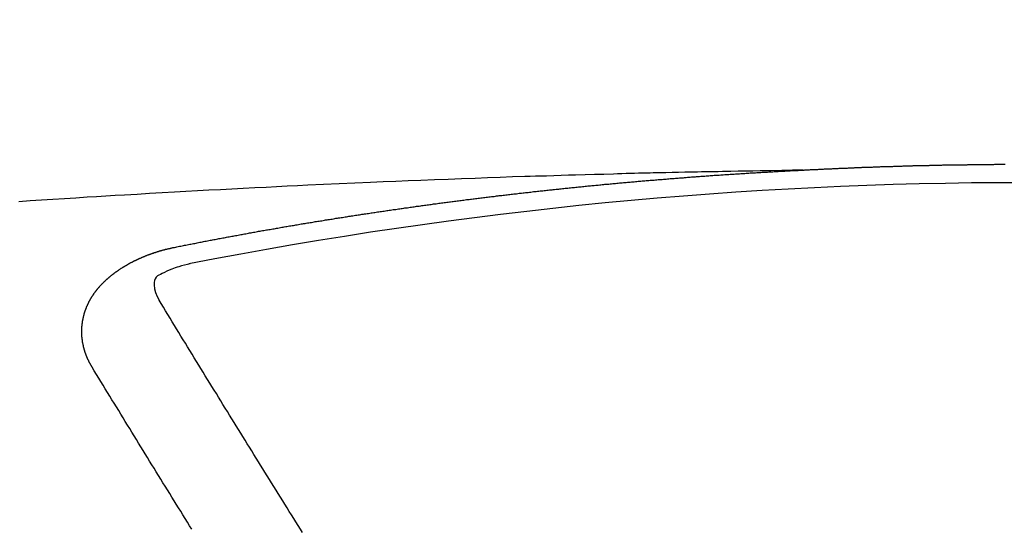
# Model space of a CAD drawing. Units: millimetres. Extents: x -109 to 26472, y -120 to 8847.
# Drawn here: x 17567 to 17574, y 6673 to 6677 of the extents above; entities that cross this region are included whole.
import ezdxf

# ---------------------------------------------------------------- set-up
doc = ezdxf.new("R2010")
doc.units = ezdxf.units.MM
doc.layers.get('DEFPOINTS').update_dxf_attribs({"color": 146})
doc.layers.add('150-機器', color=8, linetype='Continuous')
doc.layers.add('160-文字', color=254, linetype='Continuous')
doc.styles.add('KH001', font='txt')
doc.dimstyles.new('KH1xx015', dxfattribs={"dimscale": 10, "dimtxt": 3.8, "dimasz": 0.8, "dimexe": 0.3, "dimexo": 1.2, "dimgap": 0.5, "dimtad": 3, "dimdec": 1, "dimdsep": 46, "dimlunit": 6, "dimtxsty": 'KH001', "dimblk": 'DOT', "dimcen": 1, "dimdle": 1, "dimclrd": 256, "dimclre": 256, "dimclrt": 256, "dimadec": 0, "dimazin": 0, "dimtfac": 1, "dimtdec": 1, "dimtix": 1, "dimtmove": 2, "dimatfit": 3, "dimldrblk": 'CLOSEDBLANK', "dimfxl": 1, "dimtolj": 1, "dimtzin": 0, "dimlwd": -1, "dimlwe": -1, "dimarcsym": 0})
doc.dimstyles.new('KH1xx030', dxfattribs={"dimscale": 30, "dimtxt": 2, "dimasz": 0.6, "dimexe": 0.3, "dimexo": 1.2, "dimgap": 0.5, "dimtad": 3, "dimdec": 1, "dimdsep": 46, "dimlunit": 6, "dimtxsty": 'KH001', "dimblk": 'DOT', "dimcen": 1, "dimdle": 1, "dimclrd": 256, "dimclre": 256, "dimclrt": 256, "dimadec": 0, "dimazin": 0, "dimtfac": 1, "dimtdec": 1, "dimtix": 1, "dimtmove": 2, "dimatfit": 3, "dimldrblk": 'CLOSEDBLANK', "dimfxl": 1, "dimtolj": 1, "dimtzin": 0, "dimlwd": -1, "dimlwe": -1, "dimarcsym": 0})

# ---------------------------------------------------------------- blocks, each defined once
blk = doc.blocks.new('F402_H')
at = {"layer": '150-機器', "color": 13, "linetype": 'Continuous'}
for points in [[(-1.595138, -266.135863), (-1.672682, -266.13735), (-1.750226, -266.13884), (-1.82777, -266.140338), (-1.905314, -266.141847), (-1.958173, -266.142881), (-2.011033, -266.143904), (-2.063893, -266.144895), (-2.116753, -266.145837), (-2.147173, -266.146355), (-2.177591, -266.146862), (-2.208011, -266.147353), (-2.238431, -266.147831), (-2.268602, -266.148294), (-2.298772, -266.148766), (-2.328941, -266.149269), (-2.35911, -266.149826), (-2.381801, -266.150292), (-2.404491, -266.150788), (-2.42718, -266.151303), (-2.44987, -266.151821), (-2.495498, -266.152842), (-2.541126, -266.153842), (-2.586756, -266.154829), (-2.632385, -266.15581), (-2.655075, -266.156302), (-2.677765, -266.156798), (-2.700455, -266.1573), (-2.723144, -266.157805), (-2.753316, -266.158485), (-2.783487, -266.159192), (-2.813657, -266.159954), (-2.843824, -266.160797), (-2.874245, -266.161748), (-2.904664, -266.162766), (-2.935082, -266.163797), (-2.965501, -266.164786), (-3.033566, -266.166696), (-3.101638, -266.168332), (-3.169712, -266.169941), (-3.237779, -266.171768), (-3.290641, -266.173451), (-3.343497, -266.17527), (-3.396356, -266.177084), (-3.449218, -266.178749), (-3.488114, -266.179827), (-3.527012, -266.18083), (-3.565909, -266.181823), (-3.604805, -266.182872), (-3.694331, -266.185657), (-3.783844, -266.188841), (-3.873351, -266.192248), (-3.962855, -266.195704), (-4.061095, -266.199423), (-4.159337, -266.203112), (-4.257577, -266.206837), (-4.355812, -266.210664), (-4.446326, -266.214308), (-4.536836, -266.218032), (-4.627345, -266.221812), (-4.717852, -266.225625), (-4.83106, -266.230423), (-4.944265, -266.235301), (-5.057463, -266.240329), (-5.17065, -266.245572), (-5.245956, -266.249206), (-5.321257, -266.252934), (-5.396554, -266.256721), (-5.471851, -266.260532), (-5.554633, -266.264725), (-5.637416, -266.268936), (-5.720195, -266.273183), (-5.802973, -266.277487), (-5.885759, -266.281859), (-5.968542, -266.2863), (-6.051321, -266.290823), (-6.134094, -266.29544), (-6.22411, -266.30058), (-6.314121, -266.305816), (-6.40413, -266.311099), (-6.494139, -266.316384), (-6.561711, -266.320334), (-6.629285, -266.324288), (-6.696855, -266.32828), (-6.764421, -266.332342), (-6.846961, -266.337426), (-6.929495, -266.342629), (-7.012022, -266.347924), (-7.094546, -266.353286), (-7.176833, -266.358684), (-7.259117, -266.364137)], [(-6.135091, -266.693384), (-6.125118, -266.691389), (-6.116142, -266.689394), (-6.107165, -266.6874), (-6.098189, -266.685405), (-6.089213, -266.684407), (-6.07924, -266.682413), (-6.070263, -266.680418), (-6.061287, -266.678423), (-6.052311, -266.676429), (-6.043335, -266.674434), (-6.033361, -266.673437), (-6.024385, -266.671442), (-6.015409, -266.669447), (-6.006433, -266.667452), (-5.997457, -266.665458), (-5.987483, -266.66446), (-5.978507, -266.662466), (-5.969531, -266.660471), (-5.960554, -266.658476), (-5.950581, -266.656482), (-5.941605, -266.655484), (-5.932629, -266.65349), (-5.923652, -266.651495), (-5.914676, -266.6495), (-5.904703, -266.648503), (-5.895726, -266.646508), (-5.88675, -266.644513), (-5.877774, -266.642519), (-5.867801, -266.640524), (-5.858824, -266.639527), (-5.849848, -266.637532), (-5.840872, -266.635537), (-5.831896, -266.633542), (-5.821922, -266.632545), (-5.812946, -266.63055), (-5.80397, -266.628556), (-5.794994, -266.626561), (-5.78502, -266.625564), (-5.776044, -266.623569), (-5.767068, -266.621574), (-5.758092, -266.620577), (-5.748118, -266.618582), (-5.739142, -266.616587), (-5.730166, -266.614593), (-5.72119, -266.613595), (-5.711216, -266.611601), (-5.70224, -266.609606), (-5.693264, -266.608609), (-5.68329, -266.606614), (-5.674314, -266.604619), (-5.665338, -266.602624), (-5.656362, -266.601627), (-5.646388, -266.599632), (-5.637412, -266.597638), (-5.628436, -266.59664), (-5.619459, -266.594646), (-5.609486, -266.592651), (-5.60051, -266.591654), (-5.591534, -266.589659), (-5.58156, -266.587664), (-5.572584, -266.586667), (-5.563608, -266.584672), (-5.554631, -266.582677), (-5.544658, -266.58168), (-5.535682, -266.579685), (-5.526706, -266.577691), (-5.516732, -266.576693), (-5.507756, -266.574699), (-5.49878, -266.572704), (-5.489804, -266.571707), (-5.47983, -266.569712), (-5.470854, -266.567717), (-5.461878, -266.56672), (-5.451904, -266.564725), (-5.442928, -266.563728), (-5.433952, -266.561733), (-5.423978, -266.559738), (-5.415002, -266.558741), (-5.406026, -266.556746), (-5.39705, -266.554752), (-5.387076, -266.553754), (-5.3781, -266.551759), (-5.369124, -266.550762), (-5.35915, -266.548767), (-5.350174, -266.546773), (-5.341198, -266.545775), (-5.331224, -266.543781), (-5.322248, -266.542783), (-5.313272, -266.540789), (-5.303298, -266.538794), (-5.294322, -266.537796), (-5.285346, -266.535802), (-5.275372, -266.534804), (-5.266396, -266.53281), (-5.25742, -266.531812), (-5.247447, -266.529818), (-5.23847, -266.527823), (-5.229494, -266.526826), (-5.219521, -266.524831), (-5.210544, -266.523834), (-5.201568, -266.521839), (-5.191595, -266.520841), (-5.182619, -266.518847), (-5.173642, -266.516852), (-5.163669, -266.515855), (-5.154693, -266.51386), (-5.145717, -266.512863), (-5.135743, -266.510868), (-5.126767, -266.509871), (-5.117791, -266.507876), (-5.107817, -266.506879), (-5.098841, -266.504884), (-5.088867, -266.503886), (-5.079891, -266.501892), (-5.070915, -266.500894), (-5.060941, -266.4989), (-5.051965, -266.497902), (-5.042989, -266.495908), (-5.033016, -266.49491), (-5.024039, -266.492916), (-5.015063, -266.491918), (-5.00509, -266.489924), (-4.996113, -266.488926), (-4.98614, -266.486931), (-4.977164, -266.485934), (-4.968188, -266.483939), (-4.958214, -266.482942), (-4.949238, -266.480947), (-4.940262, -266.47995), (-4.930288, -266.477955), (-4.921312, -266.476958), (-4.911338, -266.474963), (-4.902362, -266.473966), (-4.893386, -266.471971), (-4.883412, -266.470974), (-4.874436, -266.468979), (-4.864463, -266.467982), (-4.855487, -266.465987), (-4.84651, -266.46499), (-4.836537, -266.463992), (-4.827561, -266.461998), (-4.817587, -266.461), (-4.808611, -266.459006), (-4.799635, -266.458008), (-4.789661, -266.456013), (-4.780685, -266.455016), (-4.770712, -266.453021), (-4.761735, -266.452024), (-4.752759, -266.451027), (-4.742786, -266.449032), (-4.733809, -266.448035), (-4.723836, -266.44604), (-4.71486, -266.445043), (-4.705884, -266.444045), (-4.69591, -266.442051), (-4.686934, -266.441053), (-4.67696, -266.439058), (-4.667984, -266.438061), (-4.659008, -266.437064), (-4.649034, -266.435069), (-4.640058, -266.434072), (-4.630085, -266.432077), (-4.621108, -266.43108), (-4.611135, -266.430082), (-4.602159, -266.428088), (-4.593183, -266.42709), (-4.583209, -266.425096), (-4.574233, -266.424098), (-4.564259, -266.423101), (-4.555283, -266.421106), (-4.54531, -266.420109), (-4.536333, -266.419111), (-4.527357, -266.417117), (-4.517384, -266.416119), (-4.508408, -266.415122), (-4.498434, -266.413127), (-4.489458, -266.41213), (-4.479484, -266.411133), (-4.470508, -266.409138), (-4.460535, -266.408141), (-4.451558, -266.407143), (-4.442582, -266.405148), (-4.432609, -266.404151), (-4.423632, -266.403154), (-4.413659, -266.401159), (-4.404683, -266.400162), (-4.394709, -266.399164), (-4.385733, -266.39717), (-4.375759, -266.396172), (-4.366783, -266.395175), (-4.35681, -266.39318), (-4.347834, -266.392183), (-4.338857, -266.391186), (-4.328884, -266.389191), (-4.319908, -266.388193), (-4.309934, -266.387196), (-4.300958, -266.386199), (-4.290984, -266.384204), (-4.282008, -266.383207), (-4.272035, -266.382209), (-4.263059, -266.380215), (-4.253085, -266.379217), (-4.244109, -266.37822), (-4.234135, -266.377223), (-4.225159, -266.375228), (-4.215186, -266.37423), (-4.206209, -266.373233), (-4.197233, -266.372236), (-4.18726, -266.370241), (-4.178283, -266.369244), (-4.16831, -266.368246), (-4.159334, -266.367249), (-4.14936, -266.365254), (-4.140384, -266.364257), (-4.13041, -266.36326), (-4.121434, -266.362262), (-4.111461, -266.360268), (-4.102485, -266.35927), (-4.092511, -266.358273), (-4.083535, -266.357275), (-4.073561, -266.355281), (-4.064585, -266.354283), (-4.054612, -266.353286), (-4.045635, -266.352289), (-4.035662, -266.351291), (-4.026686, -266.349297), (-4.016712, -266.348299), (-4.007736, -266.347302), (-3.997762, -266.346305), (-3.988786, -266.345307), (-3.978813, -266.343313), (-3.969837, -266.342315), (-3.959863, -266.341318), (-3.950887, -266.34032), (-3.940913, -266.339323), (-3.931937, -266.337328), (-3.921964, -266.336331), (-3.912987, -266.335334), (-3.903014, -266.334336), (-3.894038, -266.333339), (-3.884064, -266.332342), (-3.875088, -266.330347), (-3.865114, -266.32935), (-3.856138, -266.328352), (-3.846165, -266.327355), (-3.837189, -266.326358), (-3.827215, -266.32536), (-3.817241, -266.323365), (-3.808265, -266.322368), (-3.798292, -266.321371), (-3.789316, -266.320373), (-3.779342, -266.319376), (-3.770366, -266.318379), (-3.760392, -266.317381), (-3.751416, -266.316384), (-3.741443, -266.314389), (-3.732466, -266.313392), (-3.722493, -266.312395), (-3.713517, -266.311397), (-3.703543, -266.3104), (-3.694567, -266.309403), (-3.684593, -266.308405), (-3.675617, -266.307408), (-3.665644, -266.30641), (-3.65567, -266.304416), (-3.646694, -266.303418), (-3.63672, -266.302421), (-3.627744, -266.301424), (-3.617771, -266.300426), (-3.608795, -266.299429), (-3.598821, -266.298432), (-3.589845, -266.297434), (-3.579871, -266.296437), (-3.570895, -266.29544), (-3.560922, -266.294442), (-3.550948, -266.293445), (-3.541972, -266.29145), (-3.531998, -266.290453), (-3.523022, -266.289455), (-3.513049, -266.288458), (-3.504072, -266.287461), (-3.494099, -266.286463), (-3.485123, -266.285466), (-3.475149, -266.284469), (-3.465176, -266.283471), (-3.456199, -266.282474), (-3.446226, -266.281477), (-3.43725, -266.280479), (-3.427276, -266.279482), (-3.4183, -266.278485), (-3.408326, -266.277487), (-3.39935, -266.27649), (-3.389377, -266.275492), (-3.379403, -266.274495), (-3.370427, -266.273498), (-3.360453, -266.2725), (-3.351477, -266.271503), (-3.341504, -266.270506), (-3.332528, -266.269508), (-3.322554, -266.268511), (-3.31258, -266.267514), (-3.303604, -266.266516), (-3.293631, -266.265519), (-3.284655, -266.264522), (-3.274681, -266.263524), (-3.265705, -266.262527), (-3.255731, -266.26153), (-3.245758, -266.260532), (-3.236782, -266.259535), (-3.226808, -266.258537), (-3.217832, -266.25754), (-3.207858, -266.256543), (-3.198882, -266.255545), (-3.188909, -266.254548), (-3.178935, -266.253551), (-3.169959, -266.252553), (-3.159985, -266.251556), (-3.151009, -266.250559), (-3.141036, -266.249561), (-3.131062, -266.248564), (-3.122086, -266.247567), (-3.112112, -266.247567), (-3.103136, -266.246569), (-3.093163, -266.245572), (-3.083189, -266.244575), (-3.074213, -266.243577), (-3.064239, -266.24258), (-3.055263, -266.241582), (-3.04529, -266.240585), (-3.035316, -266.239588), (-3.02634, -266.23859), (-3.016366, -266.237593), (-3.00739, -266.236596), (-2.997417, -266.236596), (-2.987443, -266.235598), (-2.978467, -266.234601), (-2.968493, -266.233604), (-2.959517, -266.232606), (-2.949544, -266.231609), (-2.93957, -266.230612), (-2.930594, -266.229614), (-2.920621, -266.228617), (-2.911644, -266.228617), (-2.901671, -266.22762), (-2.891697, -266.226622), (-2.882721, -266.225625), (-2.872748, -266.224627), (-2.863771, -266.22363), (-2.853798, -266.222633), (-2.843824, -266.222633), (-2.834848, -266.221635), (-2.824875, -266.220638), (-2.814901, -266.219641), (-2.805925, -266.218643), (-2.795951, -266.217646), (-2.786975, -266.216649), (-2.777002, -266.216649), (-2.767028, -266.215651), (-2.758052, -266.214654), (-2.748078, -266.213657), (-2.739102, -266.212659), (-2.729129, -266.211662), (-2.719155, -266.211662), (-2.710179, -266.210664), (-2.700205, -266.209667), (-2.690232, -266.20867), (-2.681256, -266.207672), (-2.671282, -266.207672), (-2.662306, -266.206675), (-2.652332, -266.205678), (-2.642359, -266.20468), (-2.633383, -266.203683), (-2.623409, -266.203683), (-2.613436, -266.202686), (-2.604459, -266.201688), (-2.594486, -266.200691), (-2.584512, -266.200691), (-2.575536, -266.199694), (-2.565563, -266.198696), (-2.556586, -266.197699), (-2.546613, -266.196702), (-2.536639, -266.196702), (-2.527663, -266.195704), (-2.51769, -266.194707), (-2.507716, -266.193709), (-2.49874, -266.193709), (-2.488766, -266.192712), (-2.478793, -266.191715), (-2.469817, -266.190717), (-2.459843, -266.190717), (-2.450867, -266.18972), (-2.440893, -266.188723), (-2.43092, -266.187725), (-2.421944, -266.187725), (-2.41197, -266.186728), (-2.401997, -266.185731), (-2.39302, -266.185731), (-2.383047, -266.184733), (-2.373073, -266.183736), (-2.364097, -266.182739), (-2.354124, -266.182739), (-2.34415, -266.181741), (-2.335174, -266.180744), (-2.3252, -266.180744), (-2.315227, -266.179747), (-2.306251, -266.178749), (-2.296277, -266.177752), (-2.287301, -266.177752), (-2.277327, -266.176754), (-2.267354, -266.175757), (-2.258378, -266.175757), (-2.248404, -266.17476), (-2.238431, -266.173762), (-2.229454, -266.173762), (-2.219481, -266.172765), (-2.209507, -266.171768), (-2.200531, -266.171768), (-2.190558, -266.17077), (-2.180584, -266.169773), (-2.171608, -266.169773), (-2.161634, -266.168776), (-2.151661, -266.167778), (-2.142685, -266.167778), (-2.132711, -266.166781), (-2.122738, -266.165784), (-2.113761, -266.165784), (-2.103788, -266.164786), (-2.093814, -266.164786), (-2.084838, -266.163789), (-2.074865, -266.162792), (-2.064891, -266.162792), (-2.055915, -266.161794), (-2.045941, -266.160797), (-2.035968, -266.160797), (-2.026992, -266.159799), (-2.017018, -266.159799), (-2.007045, -266.158802), (-1.998068, -266.157805), (-1.988095, -266.157805), (-1.978121, -266.156807), (-1.969145, -266.156807), (-1.959172, -266.15581), (-1.949198, -266.15581), (-1.940222, -266.154813), (-1.930248, -266.153815), (-1.920275, -266.153815), (-1.911299, -266.152818), (-1.901325, -266.152818), (-1.891352, -266.151821), (-1.881378, -266.151821), (-1.872402, -266.150823), (-1.862428, -266.149826), (-1.852455, -266.149826), (-1.843479, -266.148829), (-1.833505, -266.148829), (-1.823531, -266.147831), (-1.814555, -266.147831), (-1.804582, -266.146834), (-1.794608, -266.146834), (-1.785632, -266.145837), (-1.775659, -266.145837), (-1.765685, -266.144839), (-1.756709, -266.144839), (-1.746735, -266.143842), (-1.736762, -266.142844), (-1.727786, -266.142844), (-1.717812, -266.141847), (-1.707838, -266.141847), (-1.697865, -266.14085), (-1.688889, -266.14085), (-1.678915, -266.139852), (-1.668942, -266.139852), (-1.659965, -266.138855), (-1.649992, -266.138855), (-1.640018, -266.137858), (-1.631042, -266.137858), (-1.621069, -266.13686), (-1.611095, -266.13686), (-1.602119, -266.135863)], [(-1.602119, -266.135863), (-1.595138, -266.135863), (-1.588156, -266.135863), (-1.582172, -266.134866), (-1.57519, -266.134866), (-1.568209, -266.134866), (-1.561227, -266.133868), (-1.555243, -266.133868), (-1.548262, -266.133868), (-1.54128, -266.132871), (-1.535296, -266.132871), (-1.528315, -266.132871), (-1.521333, -266.131874), (-1.515349, -266.131874), (-1.508368, -266.131874), (-1.501386, -266.130876), (-1.495402, -266.130876), (-1.488421, -266.130876), (-1.481439, -266.129879), (-1.475455, -266.129879), (-1.468474, -266.129879), (-1.461492, -266.128881), (-1.454511, -266.128881), (-1.448527, -266.128881), (-1.441545, -266.127884), (-1.434564, -266.127884), (-1.428579, -266.127884), (-1.421598, -266.126887), (-1.414616, -266.126887), (-1.408632, -266.126887), (-1.401651, -266.125889), (-1.394669, -266.125889), (-1.388685, -266.125889), (-1.381704, -266.124892), (-1.374722, -266.124892), (-1.367741, -266.124892), (-1.361757, -266.123895), (-1.354775, -266.123895), (-1.347794, -266.123895), (-1.34181, -266.123895), (-1.334828, -266.122897), (-1.327847, -266.122897), (-1.321863, -266.122897), (-1.314881, -266.1219), (-1.3079, -266.1219), (-1.300918, -266.1219), (-1.294934, -266.1219), (-1.287953, -266.120903), (-1.280971, -266.120903), (-1.274987, -266.120903), (-1.268006, -266.119905), (-1.261024, -266.119905), (-1.25504, -266.119905), (-1.248058, -266.119905), (-1.241077, -266.118908), (-1.235093, -266.118908), (-1.228111, -266.118908), (-1.22113, -266.117911), (-1.214148, -266.117911), (-1.208164, -266.117911), (-1.201183, -266.117911), (-1.194201, -266.116913), (-1.188217, -266.116913), (-1.181236, -266.116913), (-1.174254, -266.116913), (-1.16827, -266.115916), (-1.161289, -266.115916), (-1.154307, -266.115916), (-1.147326, -266.115916), (-1.141342, -266.114919), (-1.13436, -266.114919), (-1.127379, -266.114919), (-1.121395, -266.114919), (-1.114413, -266.113921), (-1.107432, -266.113921), (-1.10045, -266.113921), (-1.094466, -266.113921), (-1.087484, -266.112924), (-1.080503, -266.112924), (-1.074519, -266.112924), (-1.067537, -266.112924), (-1.060556, -266.111926), (-1.054572, -266.111926), (-1.04759, -266.111926), (-1.040609, -266.111926), (-1.033627, -266.110929), (-1.027643, -266.110929), (-1.020662, -266.110929), (-1.01368, -266.110929), (-1.007696, -266.110929), (-1.000715, -266.109932), (-0.993733, -266.109932), (-0.987749, -266.109932), (-0.980768, -266.109932), (-0.973786, -266.108934), (-0.966805, -266.108934), (-0.960821, -266.108934), (-0.953839, -266.108934), (-0.946858, -266.108934), (-0.940874, -266.107937), (-0.933892, -266.107937), (-0.926911, -266.107937), (-0.919929, -266.107937), (-0.913945, -266.107937), (-0.906963, -266.10694), (-0.899982, -266.10694), (-0.893998, -266.10694), (-0.887016, -266.10694), (-0.880035, -266.10694), (-0.874051, -266.105942), (-0.867069, -266.105942), (-0.860088, -266.105942), (-0.853106, -266.105942), (-0.847122, -266.105942), (-0.840141, -266.104945), (-0.833159, -266.104945), (-0.827175, -266.104945), (-0.820194, -266.104945), (-0.813212, -266.104945), (-0.806231, -266.104945), (-0.800247, -266.103948), (-0.793265, -266.103948), (-0.786284, -266.103948), (-0.7803, -266.103948), (-0.773318, -266.103948), (-0.766337, -266.10295), (-0.759355, -266.10295), (-0.753371, -266.10295), (-0.74639, -266.10295), (-0.739408, -266.10295), (-0.733424, -266.10295), (-0.726442, -266.101953), (-0.719461, -266.101953), (-0.713477, -266.101953), (-0.706495, -266.101953), (-0.699514, -266.101953), (-0.692532, -266.101953), (-0.686548, -266.101953), (-0.679567, -266.100956), (-0.672585, -266.100956), (-0.666601, -266.100956), (-0.65962, -266.100956), (-0.652638, -266.100956), (-0.645657, -266.100956), (-0.639673, -266.099958), (-0.632691, -266.099958), (-0.62571, -266.099958), (-0.619726, -266.099958), (-0.612744, -266.099958), (-0.605763, -266.099958), (-0.598781, -266.099958), (-0.592797, -266.099958), (-0.585816, -266.098961), (-0.578834, -266.098961), (-0.57285, -266.098961), (-0.565869, -266.098961), (-0.558887, -266.098961), (-0.551906, -266.098961), (-0.545921, -266.098961), (-0.53894, -266.098961), (-0.531959, -266.097964), (-0.525974, -266.097964), (-0.518993, -266.097964), (-0.512011, -266.097964), (-0.50503, -266.097964), (-0.499046, -266.097964), (-0.492064, -266.097964), (-0.485083, -266.097964), (-0.479099, -266.097964), (-0.472117, -266.096966), (-0.465136, -266.096966), (-0.458154, -266.096966), (-0.45217, -266.096966), (-0.445189, -266.096966), (-0.438207, -266.096966), (-0.432223, -266.096966), (-0.425242, -266.096966), (-0.41826, -266.096966), (-0.412276, -266.096966), (-0.405295, -266.095969), (-0.398313, -266.095969), (-0.391332, -266.095969), (-0.385348, -266.095969), (-0.378366, -266.095969), (-0.371385, -266.095969), (-0.3654, -266.095969), (-0.358419, -266.095969), (-0.351438, -266.095969), (-0.344456, -266.095969), (-0.338472, -266.095969), (-0.33149, -266.095969), (-0.324509, -266.094971), (-0.318525, -266.094971), (-0.311543, -266.094971), (-0.304562, -266.094971), (-0.29758, -266.094971), (-0.291596, -266.094971), (-0.284615, -266.094971), (-0.277633, -266.094971), (-0.271649, -266.094971), (-0.264668, -266.094971), (-0.257686, -266.094971), (-0.250705, -266.094971), (-0.244721, -266.094971), (-0.237739, -266.094971), (-0.230758, -266.094971), (-0.224774, -266.094971), (-0.217792, -266.094971), (-0.210811, -266.093974), (-0.203829, -266.093974), (-0.197845, -266.093974), (-0.190864, -266.093974), (-0.183882, -266.093974), (-0.177898, -266.093974), (-0.170916, -266.093974), (-0.163935, -266.093974), (-0.156954, -266.093974), (-0.150969, -266.093974), (-0.143988, -266.093974), (-0.137006, -266.093974)], [(-6.729514, -267.557092), (-6.730511, -267.555097), (-6.731509, -267.553103), (-6.732506, -267.551108), (-6.734501, -267.549113), (-6.735498, -267.546121), (-6.736496, -267.544126), (-6.737493, -267.542132), (-6.73849, -267.540137), (-6.740485, -267.538142), (-6.741482, -267.536148), (-6.74248, -267.534153), (-6.743477, -267.531161), (-6.744474, -267.529166), (-6.745472, -267.527171), (-6.747466, -267.525177), (-6.748464, -267.523182), (-6.749461, -267.521187), (-6.750459, -267.518195), (-6.751456, -267.5162), (-6.752453, -267.514206), (-6.753451, -267.512211), (-6.754448, -267.510216), (-6.755445, -267.508222), (-6.756443, -267.50523), (-6.758437, -267.503235), (-6.759435, -267.50124), (-6.760432, -267.499245), (-6.761429, -267.497251), (-6.762427, -267.494259), (-6.763424, -267.492264), (-6.764421, -267.490269), (-6.765419, -267.488275), (-6.765419, -267.48628), (-6.766416, -267.484285), (-6.767414, -267.481293), (-6.768411, -267.479298), (-6.769408, -267.477304), (-6.770406, -267.475309), (-6.771403, -267.472317), (-6.7724, -267.470322), (-6.7724, -267.468327), (-6.773398, -267.466333), (-6.774395, -267.464338), (-6.775392, -267.461346), (-6.77639, -267.459351), (-6.77639, -267.457357), (-6.777387, -267.455362), (-6.778384, -267.453367), (-6.779382, -267.450375), (-6.779382, -267.44838), (-6.780379, -267.446386), (-6.781376, -267.444391), (-6.782374, -267.441399), (-6.782374, -267.439404), (-6.783371, -267.437409), (-6.784369, -267.435415), (-6.784369, -267.432423), (-6.785366, -267.430428), (-6.785366, -267.428433), (-6.786363, -267.426439), (-6.787361, -267.423447), (-6.787361, -267.421452), (-6.788358, -267.419457), (-6.788358, -267.417462), (-6.789355, -267.41447), (-6.790353, -267.412476), (-6.790353, -267.410481), (-6.79135, -267.408486), (-6.79135, -267.405494), (-6.792347, -267.403499), (-6.792347, -267.401505), (-6.793345, -267.39951), (-6.793345, -267.396518), (-6.794342, -267.394523), (-6.794342, -267.392529), (-6.794342, -267.390534), (-6.795339, -267.387542), (-6.795339, -267.385547), (-6.796337, -267.383552), (-6.796337, -267.381558), (-6.797334, -267.378566), (-6.797334, -267.376571), (-6.797334, -267.374576), (-6.798332, -267.372582), (-6.798332, -267.369589), (-6.798332, -267.367595), (-6.799329, -267.3656), (-6.799329, -267.363605), (-6.799329, -267.360613), (-6.800326, -267.358619), (-6.800326, -267.356624), (-6.800326, -267.354629), (-6.800326, -267.351637), (-6.801324, -267.349642), (-6.801324, -267.347648), (-6.801324, -267.345653), (-6.801324, -267.342661), (-6.802321, -267.340666), (-6.802321, -267.338671), (-6.802321, -267.336677), (-6.802321, -267.333685), (-6.802321, -267.33169), (-6.802321, -267.329695), (-6.803318, -267.327701), (-6.803318, -267.324709), (-6.803318, -267.322714), (-6.803318, -267.320719), (-6.803318, -267.318724), (-6.803318, -267.315732), (-6.803318, -267.313738), (-6.803318, -267.311743), (-6.803318, -267.308751), (-6.803318, -267.306756), (-6.803318, -267.304761), (-6.803318, -267.302767), (-6.803318, -267.299775), (-6.803318, -267.29778), (-6.803318, -267.295785), (-6.803318, -267.293791), (-6.803318, -267.290799), (-6.803318, -267.288804), (-6.803318, -267.286809), (-6.803318, -267.284814), (-6.803318, -267.281822), (-6.803318, -267.279828), (-6.803318, -267.277833), (-6.803318, -267.275838), (-6.802321, -267.272846), (-6.802321, -267.270851), (-6.802321, -267.268857), (-6.802321, -267.266862), (-6.802321, -267.26387), (-6.802321, -267.261875), (-6.801324, -267.259881), (-6.801324, -267.257886), (-6.801324, -267.254894), (-6.801324, -267.252899), (-6.801324, -267.250904), (-6.800326, -267.24891), (-6.800326, -267.245918), (-6.800326, -267.243923), (-6.800326, -267.241928), (-6.799329, -267.239933), (-6.799329, -267.236941), (-6.799329, -267.234947), (-6.798332, -267.232952), (-6.798332, -267.230957), (-6.798332, -267.227965), (-6.797334, -267.225971), (-6.797334, -267.223976), (-6.796337, -267.221981), (-6.796337, -267.218989), (-6.796337, -267.216994), (-6.795339, -267.215), (-6.795339, -267.213005), (-6.794342, -267.21101), (-6.794342, -267.208018), (-6.793345, -267.206023), (-6.793345, -267.204029), (-6.793345, -267.202034), (-6.792347, -267.199042), (-6.792347, -267.197047), (-6.79135, -267.195053), (-6.79135, -267.193058), (-6.790353, -267.191063), (-6.789355, -267.188071), (-6.789355, -267.186076), (-6.788358, -267.184082), (-6.788358, -267.182087), (-6.787361, -267.179095), (-6.787361, -267.1771), (-6.786363, -267.175105), (-6.785366, -267.173111), (-6.785366, -267.171116), (-6.784369, -267.168124), (-6.783371, -267.166129), (-6.783371, -267.164135), (-6.782374, -267.16214), (-6.781376, -267.160145), (-6.781376, -267.157153), (-6.780379, -267.155158), (-6.779382, -267.153164), (-6.778384, -267.151169), (-6.778384, -267.149174), (-6.777387, -267.14718), (-6.77639, -267.144188), (-6.775392, -267.142193), (-6.775392, -267.140198), (-6.774395, -267.138203), (-6.773398, -267.136209), (-6.7724, -267.133217), (-6.771403, -267.131222), (-6.770406, -267.129227), (-6.770406, -267.127233), (-6.769408, -267.125238), (-6.768411, -267.123243), (-6.767414, -267.120251), (-6.766416, -267.118256), (-6.765419, -267.116262), (-6.764421, -267.114267), (-6.763424, -267.112272), (-6.762427, -267.110277), (-6.761429, -267.108283), (-6.760432, -267.105291), (-6.759435, -267.103296), (-6.758437, -267.101301), (-6.75744, -267.099307), (-6.756443, -267.097312), (-6.755445, -267.095317), (-6.754448, -267.093322), (-6.753451, -267.091328), (-6.752453, -267.088336), (-6.751456, -267.086341), (-6.750459, -267.084346), (-6.749461, -267.082352), (-6.748464, -267.080357), (-6.747466, -267.078362), (-6.745472, -267.076367), (-6.744474, -267.074373), (-6.743477, -267.072378), (-6.74248, -267.070383), (-6.741482, -267.067391), (-6.740485, -267.065397), (-6.73849, -267.063402), (-6.737493, -267.061407), (-6.736496, -267.059412), (-6.735498, -267.057418), (-6.733504, -267.055423), (-6.732506, -267.053428), (-6.731509, -267.051434), (-6.730511, -267.049439), (-6.728517, -267.047444), (-6.727519, -267.04545), (-6.726522, -267.043455), (-6.724527, -267.04146), (-6.72353, -267.039465), (-6.722533, -267.037471), (-6.720538, -267.034479), (-6.719541, -267.032484), (-6.717546, -267.030489), (-6.716549, -267.028494), (-6.715551, -267.0265), (-6.713556, -267.024505), (-6.712559, -267.02251), (-6.710564, -267.020516), (-6.709567, -267.018521), (-6.707572, -267.016526), (-6.706575, -267.014532), (-6.70458, -267.012537), (-6.703583, -267.010542), (-6.701588, -267.008547), (-6.700591, -267.006553), (-6.698596, -267.004558), (-6.697599, -267.002563), (-6.695604, -267.001566), (-6.694607, -266.999571), (-6.692612, -266.997577), (-6.691615, -266.995582), (-6.68962, -266.993587), (-6.687625, -266.991592), (-6.686628, -266.989598), (-6.684633, -266.987603), (-6.682638, -266.985608), (-6.681641, -266.983614), (-6.679646, -266.981619), (-6.677652, -266.979624), (-6.676654, -266.977629), (-6.67466, -266.975635), (-6.672665, -266.97364), (-6.671668, -266.971645), (-6.669673, -266.970648), (-6.667678, -266.968653), (-6.665683, -266.966659), (-6.664686, -266.964664), (-6.662691, -266.962669), (-6.660697, -266.960674), (-6.658702, -266.95868), (-6.657705, -266.956685), (-6.65571, -266.955688), (-6.653715, -266.953693), (-6.651721, -266.951698), (-6.649726, -266.949704), (-6.647731, -266.947709), (-6.646734, -266.945714), (-6.644739, -266.943719), (-6.642744, -266.942722), (-6.64075, -266.940727), (-6.638755, -266.938733), (-6.63676, -266.936738), (-6.634766, -266.934743), (-6.632771, -266.932749), (-6.630776, -266.931751), (-6.628781, -266.929756), (-6.626787, -266.927762), (-6.624792, -266.925767), (-6.622797, -266.923772), (-6.620803, -266.922775), (-6.618808, -266.92078), (-6.616813, -266.918786), (-6.614818, -266.916791), (-6.612824, -266.915794), (-6.610829, -266.913799), (-6.608834, -266.911804), (-6.60684, -266.909809), (-6.604845, -266.908812), (-6.60285, -266.906817), (-6.600855, -266.904823), (-6.598861, -266.902828), (-6.596866, -266.901831), (-6.594871, -266.899836), (-6.592877, -266.897841), (-6.590882, -266.896844), (-6.58789, -266.894849), (-6.585895, -266.892854), (-6.5839, -266.89086), (-6.581906, -266.889862), (-6.579911, -266.887868), (-6.577916, -266.885873), (-6.574924, -266.884876), (-6.57293, -266.882881), (-6.570935, -266.880886), (-6.56894, -266.879889), (-6.566945, -266.877894), (-6.563953, -266.875899), (-6.561959, -266.874902), (-6.559964, -266.872907), (-6.557969, -266.870913), (-6.554977, -266.869915), (-6.552983, -266.867921), (-6.550988, -266.866923), (-6.548993, -266.864928), (-6.546001, -266.862934), (-6.544006, -266.861936), (-6.542012, -266.859942), (-6.53902, -266.858944), (-6.537025, -266.85695), (-6.53503, -266.854955), (-6.532038, -266.853958), (-6.530043, -266.851963), (-6.528049, -266.850966), (-6.525057, -266.848971), (-6.523062, -266.847973), (-6.521067, -266.845979), (-6.518075, -266.843984), (-6.51608, -266.842987), (-6.513088, -266.840992), (-6.511094, -266.839995), (-6.509099, -266.838), (-6.506107, -266.837003), (-6.504112, -266.835008), (-6.50112, -266.834011), (-6.499125, -266.832016), (-6.496133, -266.831018), (-6.494139, -266.829024), (-6.491147, -266.828026), (-6.489152, -266.826032), (-6.48616, -266.825034), (-6.484165, -266.82304), (-6.481173, -266.822042), (-6.479178, -266.821045), (-6.476186, -266.81905), (-6.474192, -266.818053), (-6.4712, -266.816058), (-6.469205, -266.815061), (-6.466213, -266.813066), (-6.464218, -266.812069), (-6.461226, -266.810074), (-6.458234, -266.809077), (-6.456239, -266.808079), (-6.453247, -266.806085), (-6.451252, -266.805087), (-6.44826, -266.803093), (-6.446266, -266.802095), (-6.443274, -266.801098), (-6.440282, -266.799103), (-6.438287, -266.798106), (-6.435295, -266.797108), (-6.432303, -266.795114), (-6.430308, -266.794116), (-6.427316, -266.793119), (-6.424324, -266.791124), (-6.422329, -266.790127), (-6.419337, -266.78913), (-6.416345, -266.787135), (-6.41435, -266.786138), (-6.411358, -266.78514), (-6.408366, -266.783145), (-6.406372, -266.782148), (-6.403379, -266.781151), (-6.400387, -266.780153), (-6.397395, -266.778159), (-6.395401, -266.777161), (-6.392409, -266.776164), (-6.389417, -266.774169), (-6.386424, -266.773172), (-6.38443, -266.772175), (-6.381438, -266.771177), (-6.378446, -266.77018), (-6.375454, -266.768185), (-6.372461, -266.767188), (-6.370467, -266.76619), (-6.367475, -266.765193), (-6.364483, -266.763198), (-6.361491, -266.762201), (-6.358499, -266.761204), (-6.356504, -266.760206), (-6.353512, -266.759209), (-6.35052, -266.758212), (-6.347528, -266.756217), (-6.344536, -266.75522), (-6.341544, -266.754222), (-6.338551, -266.753225), (-6.336557, -266.752228), (-6.333565, -266.75123), (-6.330573, -266.750233), (-6.327581, -266.748238), (-6.324589, -266.747241), (-6.321596, -266.746243), (-6.318604, -266.745246), (-6.315612, -266.744249), (-6.31262, -266.743251), (-6.309628, -266.742254), (-6.307634, -266.741257), (-6.304641, -266.740259), (-6.301649, -266.739262), (-6.298657, -266.738265), (-6.295665, -266.737267), (-6.292673, -266.73627), (-6.289681, -266.735273), (-6.286689, -266.734275), (-6.283697, -266.733278), (-6.280705, -266.731283), (-6.277713, -266.730286), (-6.274721, -266.729288), (-6.271729, -266.729288), (-6.268737, -266.728291), (-6.265745, -266.727294), (-6.262753, -266.726296), (-6.259761, -266.725299), (-6.256768, -266.724302), (-6.253776, -266.723304), (-6.250784, -266.722307), (-6.247792, -266.72131), (-6.2448, -266.720312), (-6.241808, -266.719315), (-6.237819, -266.718318), (-6.234827, -266.71732), (-6.231835, -266.716323), (-6.228843, -266.716323), (-6.225851, -266.715325), (-6.222858, -266.714328), (-6.219866, -266.713331), (-6.216874, -266.712333), (-6.213882, -266.711336), (-6.21089, -266.711336), (-6.206901, -266.710339), (-6.203909, -266.709341), (-6.200917, -266.708344), (-6.197925, -266.707347), (-6.194933, -266.707347), (-6.19194, -266.706349), (-6.188948, -266.705352), (-6.184959, -266.704355), (-6.181967, -266.704355), (-6.178975, -266.703357), (-6.175983, -266.70236), (-6.172991, -266.701362), (-6.169999, -266.701362), (-6.166009, -266.700365), (-6.163017, -266.699368), (-6.160025, -266.69837), (-6.157033, -266.69837), (-6.154041, -266.697373), (-6.150052, -266.696376), (-6.14706, -266.695378), (-6.144068, -266.695378), (-6.141075, -266.694381), (-6.138083, -266.693384), (-6.135091, -266.693384)], [(-6.020596, -266.811372), (-6.041317, -266.816501), (-6.062007, -266.821743), (-6.082637, -266.82721), (-6.103175, -266.833013), (-6.116012, -266.836884), (-6.128782, -266.840972), (-6.141464, -266.845321), (-6.15404, -266.849968), (-6.171636, -266.857458), (-6.188765, -266.865756), (-6.205984, -266.874388), (-6.223855, -266.882881), (-6.235482, -266.888054), (-6.246741, -266.893535), (-6.25703, -266.899922), (-6.265744, -266.907815), (-6.273352, -266.919424), (-6.27831, -266.932975), (-6.280973, -266.94766), (-6.281701, -266.962669), (-6.278454, -266.992106), (-6.270297, -267.020034), (-6.258865, -267.046957), (-6.245797, -267.073375)], [(-5.209547, -268.750924), (-5.225505, -268.72599), (-5.241462, -268.700059), (-5.25742, -268.674128), (-5.273378, -268.649194), (-5.289335, -268.623263), (-5.305293, -268.598329), (-5.321251, -268.572398), (-5.337208, -268.546467), (-5.353166, -268.521533), (-5.369124, -268.495602), (-5.385081, -268.469671), (-5.401039, -268.444737), (-5.416997, -268.418805), (-5.432954, -268.392874), (-5.448912, -268.366943), (-5.46487, -268.342009), (-5.480827, -268.316078), (-5.496785, -268.290147), (-5.512743, -268.264216), (-5.5287, -268.239282), (-5.544658, -268.213351), (-5.560616, -268.187419), (-5.576573, -268.161488), (-5.592531, -268.135557), (-5.608489, -268.110623), (-5.624446, -268.084692), (-5.640404, -268.058761), (-5.656362, -268.03283), (-5.672319, -268.006898), (-5.688277, -267.980967), (-5.704235, -267.956033), (-5.720192, -267.930102), (-5.73615, -267.904171), (-5.752108, -267.87824), (-5.768065, -267.852309), (-5.784023, -267.826377), (-5.79998, -267.800446), (-5.815938, -267.774515), (-5.831896, -267.748584), (-5.847853, -267.722653), (-5.863811, -267.696721), (-5.879769, -267.671788), (-5.895726, -267.645856), (-5.911684, -267.619925), (-5.927642, -267.593994), (-5.943599, -267.568063), (-5.959557, -267.542132), (-5.975515, -267.5162), (-5.991472, -267.490269), (-6.00743, -267.464338), (-6.023388, -267.437409), (-6.039345, -267.411478), (-6.055303, -267.385547), (-6.071261, -267.359616), (-6.087218, -267.333685), (-6.103176, -267.307754), (-6.119134, -267.281822), (-6.135091, -267.255891), (-6.151049, -267.22996), (-6.166009, -267.204029), (-6.181967, -267.178098), (-6.197925, -267.151169), (-6.213882, -267.125238), (-6.22984, -267.099307), (-6.245798, -267.073375)], [(-6.009425, -268.726988), (-6.025382, -268.701057), (-6.04134, -268.675125), (-6.057298, -268.649194), (-6.073255, -268.623263), (-6.089213, -268.597332), (-6.105171, -268.571401), (-6.121128, -268.546467), (-6.137086, -268.520536), (-6.153044, -268.494604), (-6.169001, -268.468673), (-6.184959, -268.442742), (-6.201914, -268.416811), (-6.217872, -268.39088), (-6.233829, -268.364948), (-6.249787, -268.339017), (-6.265745, -268.313086), (-6.281702, -268.287155), (-6.29766, -268.261224), (-6.313618, -268.235292), (-6.329575, -268.209361), (-6.345533, -268.18343), (-6.361491, -268.157499), (-6.377448, -268.131568), (-6.393406, -268.105636), (-6.409364, -268.079705), (-6.425321, -268.052777), (-6.441279, -268.026845), (-6.457237, -268.000914), (-6.473194, -267.974983), (-6.489152, -267.949052), (-6.50511, -267.923121), (-6.521067, -267.89719), (-6.537025, -267.871258), (-6.552983, -267.84433), (-6.56894, -267.818399), (-6.585895, -267.792467), (-6.601853, -267.766536), (-6.61781, -267.740605), (-6.633768, -267.714674), (-6.649726, -267.687745), (-6.665683, -267.661814), (-6.681641, -267.635883), (-6.697599, -267.609952), (-6.713556, -267.583023), (-6.729514, -267.557092)]]:
    blk.add_lwpolyline(points, dxfattribs=at)
blk.add_arc((0, -297.518075), 31.29136, 78.889558, 101.110442, dxfattribs=at)
blk = doc.blocks.new('_Dot')
at = {"color": 0, "linetype": 'ByBlock', "lineweight": -2}
blk.add_line((-0.5, 0), (-1, 0), dxfattribs=at)
at = {"color": 0, "linetype": 'ByBlock', "const_width": 0.5}
blk.add_lwpolyline([(-0.25, 0, 1), (0.25, 0, 1)], format="xyb", close=True, dxfattribs=at)
blk = doc.blocks.new('*D405')
at = {"layer": 'DEFPOINTS', "transparency": 16777216}
for p, q in [((17114.621572, 6383.56909), (17114.621572, 6649.330554)), ((18164.621572, 6383.56909), (18164.621572, 6649.330554)), ((17122.621572, 6646.330554), (18156.621572, 6646.330554))]:
    blk.add_line(p, q, dxfattribs=at)
at = {"layer": 'DEFPOINTS', "color": 0, "transparency": 16777216}
for p in [(18164.621572, 6646.330554), (17114.621572, 6371.56909), (18164.621572, 6371.56909)]:
    blk.add_point(p, dxfattribs=at)
at = {"layer": 'DEFPOINTS', "transparency": 16777216, "xscale": 8, "yscale": 8, "zscale": 8, "rotation": 180}
blk.add_blockref('_Dot', (17114.621572, 6646.330554), dxfattribs=at)
at = {"layer": 'DEFPOINTS', "transparency": 16777216, "xscale": 8, "yscale": 8, "zscale": 8}
blk.add_blockref('_Dot', (18164.621572, 6646.330554), dxfattribs=at)
at = {"layer": 'DEFPOINTS', "transparency": 16777216, "insert": (17639.621572, 6672.741721), "char_height": 38, "attachment_point": 5, "style": 'KH001'}
blk.add_mtext('\\A1;1,050', dxfattribs=at)
blk = doc.blocks.new('_ClosedBlank')
at = {"color": 0, "linetype": 'ByBlock', "lineweight": -2}
for p, q in [((-1, 0.166667), (0, 0)), ((-1, 0.166667), (-1, -0.166667)), ((0, 0), (-1, -0.166667))]:
    blk.add_line(p, q, dxfattribs=at)

msp = doc.modelspace()

# ---------------------------------------------------------------- linework, layer by layer
at = {"layer": '150-機器', "color": 13}
for radius in [90.5, 80.5]:
    msp.add_circle((17574.6216, 6736.5691), radius, dxfattribs=at)

# ---------------------------------------------------------------- block references
at = {"layer": '150-機器'}
msp.add_blockref('F402_H', (17574.6143, 6941.7616), dxfattribs=at)

# ---------------------------------------------------------------- dimensions: what is measured, and where the dimension line sits
at = {"layer": 'DEFPOINTS'}
dim = msp.add_linear_dim(base=(18164.6216, 6646.3306), p1=(17114.6216, 6371.5691), p2=(18164.6216, 6371.5691), dimstyle='KH1xx015', dxfattribs=at)
dim.commit()
dim.dimension.update_dxf_attribs({"geometry": '*D405', "text_midpoint": (17639.6216, 6672.7417)})

# ---------------------------------------------------------------- leaders
at = {"layer": '160-文字'}
msp.add_leader([(17457.607, 6941.5691), (18574.5909, 6394.3775)], dimstyle='KH1xx030', override={"dimgap": 0.5, "dimtad": 1}, dxfattribs=at)
at = {"layer": '160-文字', "annotation_type": 0, "has_hookline": 1, "hookline_direction": 0, "text_width": 1266.54}
msp.add_leader([(17336.4084, 6920.3559), (18207.0268, 5572.6947), (18207.6268, 5572.6947)], dimstyle='KH1xx030', override={"dimgap": 0.5, "dimtad": 1}, dxfattribs=at)

doc.saveas('drawing.dxf')
